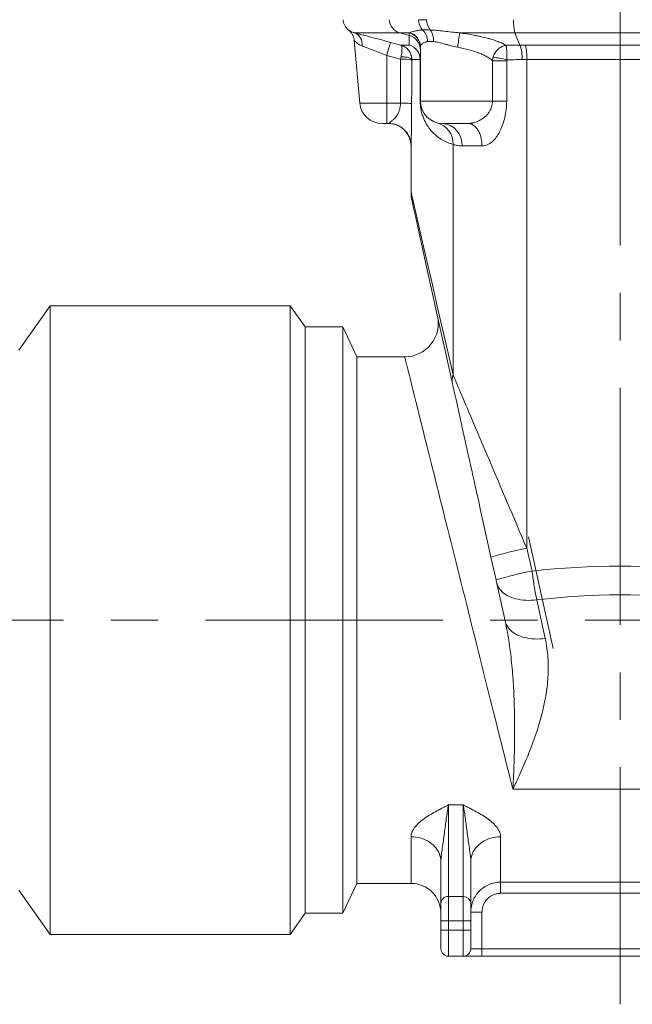
# Model space of a CAD drawing. Units: millimetres. Extents: x 7 to 413, y 5 to 292.
# Drawn here: x 135 to 168, y 167 to 220 of the extents above; entities that cross this region are included whole.
import ezdxf

# ---------------------------------------------------------------- set-up
doc = ezdxf.new("R2010")
doc.units = ezdxf.units.MM
doc.linetypes.add('CENTERX2', pattern=[20.32, 12.7, -2.54, 2.54, -2.54])
doc.layers.add('FORMAT', color=7, linetype='Continuous')

msp = doc.modelspace()

# ---------------------------------------------------------------- linework, layer by layer
at = {"color": 7, "linetype": 'Continuous', "lineweight": 15}
for p, q in [((152.991, 219.457), (152.993, 219.456)), ((153.283, 218.907), (153.576, 215.557)), ((156.824, 215.661), (156.824, 218.577)), ((154.771, 214.461), (155.024, 214.461)), ((155.125, 214.461), (155.024, 214.461)), ((159.372, 214.461), (158.024, 214.461)), ((156.324, 213.261), (156.324, 210.787)), ((136.993, 204.701), (135.327, 202.322)), ((149.859, 204.701), (136.993, 204.701)), ((136.993, 187.412), (136.993, 204.701)), ((150.657, 203.561), (149.859, 204.701)), ((149.859, 187.412), (149.859, 204.701)), ((152.68, 203.561), (150.657, 203.561)), ((150.657, 187.442), (150.657, 203.561)), ((153.426, 201.961), (152.68, 203.561)), ((152.68, 187.442), (152.68, 203.561)), ((155.985, 201.961), (153.426, 201.961)), ((153.426, 187.861), (153.426, 201.961)), ((160.876, 190.012), (160.605, 191.235)), ((161.364, 187.814), (160.905, 189.885)), ((153.426, 173.761), (153.426, 187.861)), ((136.993, 171.021), (136.993, 187.412)), ((149.859, 171.021), (149.859, 187.412)), ((150.657, 172.161), (150.657, 187.442)), ((152.68, 172.161), (152.68, 187.442)), ((157.924, 172.682), (157.924, 174.931)), ((159.524, 174.931), (159.524, 172.682)), ((152.68, 172.161), (153.426, 173.761)), ((153.426, 173.761), (156.324, 173.761)), ((135.327, 173.401), (136.993, 171.021)), ((157.924, 171.749), (157.924, 172.682)), ((159.524, 172.682), (159.524, 171.749)), ((149.859, 171.021), (150.657, 172.161)), ((150.657, 172.161), (152.68, 172.161)), ((157.924, 171.261), (157.924, 171.749)), ((159.524, 171.749), (159.524, 171.261)), ((136.993, 171.021), (149.859, 171.021)), ((157.924, 170.261), (157.924, 171.261)), ((159.524, 171.261), (159.524, 170.261)), ((159.124, 169.861), (158.324, 169.861)), ((159.124, 169.861), (160.124, 169.861)), ((174.924, 169.861), (160.124, 169.861))]:
    msp.add_line(p, q, dxfattribs=at)
at = {"color": 7, "linetype": 'Continuous', "lineweight": 0}
for p, q in [((155.718, 219.316), (153.295, 219.316)), ((156.209, 219.316), (155.718, 219.316)), ((156.223, 219.176), (155.718, 219.316)), ((161.886, 219.316), (158.925, 219.316)), ((161.886, 219.316), (173.162, 219.316)), ((162.16, 218.656), (161.886, 219.316)), ((155.231, 218.805), (155.779, 218.658)), ((155.779, 218.658), (156.226, 218.658)), ((172.589, 218.658), (162.46, 218.658)), ((155.765, 217.904), (155.024, 218.102)), ((155.024, 215.557), (155.024, 218.102)), ((156.815, 217.886), (156.365, 217.886)), ((156.815, 215.661), (156.815, 217.886)), ((160.685, 215.661), (160.685, 217.823)), ((160.685, 217.823), (161.446, 217.823)), ((161.446, 217.823), (161.446, 215.661)), ((162.522, 217.886), (172.526, 217.886)), ((162.522, 217.886), (162.522, 191.712)), ((155.024, 215.557), (153.576, 215.557)), ((155.024, 215.557), (155.758, 215.557)), ((155.024, 215.557), (155.024, 214.461)), ((156.824, 215.661), (156.815, 215.661)), ((156.824, 215.661), (160.685, 215.661)), ((156.324, 213.261), (156.325, 213.261)), ((158.573, 201.004), (158.573, 213.34)), ((160.124, 213.261), (159.055, 213.261)), ((162.522, 191.712), (162.806, 190.488)), ((163.053, 188.947), (163.512, 186.876)), ((173.273, 178.798), (161.775, 178.798)), ((158.324, 177.962), (159.124, 177.962)), ((158.324, 177.962), (158.324, 173.056)), ((159.124, 173.056), (159.124, 177.962)), ((156.324, 173.761), (156.324, 176.249)), ((161.124, 176.249), (161.124, 173.826)), ((161.124, 173.826), (173.924, 173.826)), ((161.124, 173.228), (161.124, 173.826)), ((158.324, 173.056), (158.324, 171.749)), ((158.324, 173.056), (159.124, 173.056)), ((159.124, 171.749), (159.124, 173.056)), ((173.924, 173.228), (161.124, 173.228)), ((160.124, 172.224), (159.524, 172.224)), ((160.124, 172.224), (160.124, 170.261)), ((158.324, 171.749), (157.924, 171.749)), ((159.124, 171.749), (158.324, 171.749)), ((158.324, 171.749), (158.324, 171.261)), ((159.524, 171.749), (159.124, 171.749)), ((159.124, 171.261), (159.124, 171.749)), ((158.324, 171.261), (157.924, 171.261)), ((158.324, 171.261), (158.324, 169.861)), ((158.324, 171.261), (159.124, 171.261)), ((159.124, 169.861), (159.124, 171.261)), ((159.524, 171.261), (159.124, 171.261)), ((160.124, 170.261), (159.524, 170.261)), ((160.124, 170.261), (160.124, 169.861)), ((160.124, 170.261), (174.924, 170.261))]:
    msp.add_line(p, q, dxfattribs=at)
at = {"color": 7, "linetype": 'Continuous', "lineweight": 0, "flags": 128}
for points in [[(155.791, 218.034), (155.872, 218.031), (155.951, 218.025), (156.026, 218.017), (156.097, 218.006), (156.161, 217.994), (156.219, 217.979), (156.268, 217.962), (156.307, 217.944), (156.337, 217.925), (156.356, 217.906), (156.365, 217.886)], [(158.573, 201.004), (158.148, 202.854), (157.767, 204.512), (157.43, 205.979), (157.137, 207.252), (156.889, 208.33), (156.686, 209.214), (156.528, 209.902), (156.415, 210.394), (156.347, 210.689), (156.324, 210.787)], [(155.985, 201.961), (155.985, 201.96), (155.987, 201.951), (155.992, 201.931), (155.999, 201.902), (156.009, 201.863), (156.021, 201.815), (156.036, 201.757), (156.053, 201.69), (156.072, 201.612), (156.093, 201.526), (156.117, 201.43), (156.144, 201.325), (156.172, 201.21), (156.203, 201.087), (156.236, 200.954), (156.272, 200.812), (156.31, 200.661), (156.349, 200.502), (156.391, 200.334), (156.436, 200.157), (156.482, 199.972), (156.53, 199.778), (156.581, 199.576), (156.633, 199.366), (156.688, 199.149), (156.744, 198.923), (156.802, 198.69), (156.863, 198.45), (156.924, 198.202), (156.988, 197.947), (157.054, 197.685), (157.121, 197.416), (157.19, 197.141), (157.26, 196.859), (157.332, 196.571), (157.405, 196.278), (157.48, 195.978), (157.557, 195.673), (157.634, 195.362), (157.713, 195.047), (157.793, 194.726), (157.875, 194.401), (157.957, 194.071), (158.041, 193.736), (158.125, 193.398), (158.211, 193.056), (158.297, 192.711), (158.384, 192.362), (158.472, 192.01), (158.561, 191.655), (158.651, 191.297), (158.74, 190.938), (158.831, 190.576), (158.922, 190.212), (159.013, 189.846), (159.105, 189.48), (159.197, 189.112), (159.289, 188.743), (159.381, 188.373), (159.474, 188.004), (159.566, 187.634), (159.659, 187.264), (159.751, 186.895), (159.843, 186.526), (159.935, 186.159), (160.027, 185.792), (160.118, 185.427), (160.209, 185.064), (160.299, 184.702), (160.389, 184.343), (160.478, 183.986), (160.567, 183.632), (160.655, 183.28), (160.742, 182.932), (160.828, 182.587), (160.913, 182.246), (160.998, 181.909), (161.081, 181.576), (161.163, 181.247), (161.244, 180.923), (161.324, 180.603), (161.403, 180.289), (161.48, 179.979), (161.556, 179.675), (161.631, 179.377), (161.704, 179.085), (161.775, 178.798)], [(158.573, 201.004), (158.611, 200.915), (158.652, 200.818), (158.698, 200.711), (158.747, 200.597), (158.799, 200.473), (158.855, 200.341), (158.915, 200.201), (158.978, 200.053), (159.044, 199.896), (159.114, 199.732), (159.187, 199.56), (159.263, 199.381), (159.343, 199.193), (159.425, 198.999), (159.511, 198.797), (159.6, 198.589), (159.691, 198.373), (159.785, 198.151), (159.883, 197.923), (159.982, 197.688), (160.085, 197.448), (160.189, 197.201), (160.296, 196.949), (160.406, 196.691), (160.518, 196.429), (160.631, 196.161), (160.747, 195.888), (160.865, 195.611), (160.984, 195.33), (161.105, 195.045), (161.228, 194.756), (161.353, 194.463), (161.478, 194.167), (161.605, 193.868), (161.734, 193.566), (161.863, 193.262), (161.993, 192.956), (162.124, 192.647), (162.256, 192.337), (162.389, 192.025), (162.522, 191.712)], [(163.053, 188.947), (162.905, 188.931), (162.758, 188.921), (162.612, 188.919), (162.469, 188.923), (162.328, 188.934), (162.19, 188.951), (162.057, 188.975), (161.928, 189.005), (161.804, 189.042), (161.686, 189.085), (161.575, 189.133), (161.47, 189.188), (161.373, 189.248), (161.283, 189.313), (161.202, 189.383), (161.129, 189.457), (161.065, 189.536), (161.011, 189.618), (160.966, 189.704), (160.93, 189.793), (160.905, 189.885)], [(163.512, 186.876), (163.364, 186.86), (163.217, 186.851), (163.071, 186.848), (162.928, 186.852), (162.787, 186.863), (162.649, 186.88), (162.516, 186.904), (162.387, 186.935), (162.263, 186.971), (162.145, 187.014), (162.034, 187.063), (161.929, 187.117), (161.832, 187.177), (161.742, 187.242), (161.661, 187.312), (161.588, 187.386), (161.524, 187.465), (161.47, 187.547), (161.425, 187.633), (161.389, 187.722), (161.364, 187.814)], [(156.324, 176.249), (156.456, 176.245), (156.587, 176.231), (156.717, 176.209), (156.844, 176.178), (156.967, 176.138), (157.086, 176.09), (157.199, 176.035), (157.307, 175.971), (157.408, 175.901), (157.501, 175.824), (157.587, 175.741), (157.664, 175.652), (157.731, 175.559), (157.789, 175.461), (157.837, 175.359), (157.875, 175.255), (157.902, 175.148), (157.919, 175.04), (157.924, 174.931)], [(159.524, 174.931), (159.53, 175.04), (159.546, 175.148), (159.573, 175.255), (159.611, 175.359), (159.659, 175.461), (159.717, 175.559), (159.785, 175.652), (159.861, 175.741), (159.947, 175.824), (160.04, 175.901), (160.141, 175.971), (160.249, 176.035), (160.363, 176.09), (160.481, 176.138), (160.605, 176.178), (160.731, 176.209), (160.861, 176.231), (160.992, 176.245), (161.124, 176.249)]]:
    msp.add_lwpolyline(points, dxfattribs=at)
at = {"color": 7, "linetype": 'Continuous', "lineweight": 15, "flags": 128}
for points in [[(156.376, 210.311), (156.398, 210.213), (156.463, 209.917), (156.573, 209.426), (156.725, 208.738), (156.921, 207.854), (157.16, 206.775), (157.442, 205.502), (157.767, 204.036), (158.135, 202.378), (158.545, 200.528)], [(160.605, 191.235), (160.532, 191.565), (160.46, 191.892), (160.387, 192.218), (160.315, 192.542), (160.244, 192.864), (160.173, 193.183), (160.103, 193.5), (160.034, 193.813), (159.965, 194.122), (159.897, 194.428), (159.83, 194.73), (159.765, 195.028), (159.7, 195.32), (159.636, 195.608), (159.573, 195.891), (159.512, 196.168), (159.451, 196.44), (159.392, 196.706), (159.335, 196.965), (159.279, 197.218), (159.224, 197.465), (159.171, 197.704), (159.12, 197.936), (159.07, 198.161), (159.022, 198.379), (158.975, 198.588), (158.93, 198.79), (158.887, 198.984), (158.846, 199.169), (158.807, 199.345), (158.77, 199.514), (158.735, 199.673), (158.701, 199.823), (158.67, 199.964), (158.641, 200.096), (158.614, 200.218), (158.589, 200.331), (158.566, 200.434), (158.545, 200.528)]]:
    msp.add_lwpolyline(points, dxfattribs=at)
at = {"color": 7, "linetype": 'Continuous', "lineweight": 15}
for centre, radius, start, end in [((153.482, 220.089), 0.8, 185, 231.47), ((154.771, 215.661), 1.2, 185, 270), ((158.024, 215.661), 1.2, 180, 270), ((155.124, 213.261), 1.2, 0, 90), ((158.524, 210.787), 2.2, 180.1219, 192.5), ((155.985, 203.761), 1.8, 270.0281, 12.5), ((156.324, 172.161), 1.6, 0, 90), ((158.324, 170.261), 0.4, 180, 270), ((159.124, 170.261), 0.4, 270, 0)]:
    msp.add_arc(centre, radius, start, end, dxfattribs=at)
at = {"color": 7, "linetype": 'Continuous', "lineweight": 0}
for centre, radius, start, end in [((155.941, 220.077), 0.792, 184.1459, 253.6882), ((157.618, 220.06), 0.895, 182.6137, 221.3435), ((158.081, 220.055), 0.933, 182.1724, 218.9237), ((164.588, 219.923), 2.769, 178.0099, 192.6621), ((156.296, 218.829), 0.912, 1.2192, 44.5449), ((156.555, 218.925), 0.968, 355.4794, 34.209), ((153.06, 218.711), 0.649, 351.3599, 68.7883), ((156.029, 218.542), 0.796, 0.1431, 76.8688), ((156.026, 218.402), 0.798, 0.0565, 75.6704), ((156.033, 218.573), 0.791, 0.263, 73.7261), ((21.796, 237.7), 138.356, 352.04158, 352.36457), ((162.639, 216.243), 7.839, 160.9217, 166.2802), ((156.016, 217.888), 0.799, 359.8335, 74.7247), ((156.024, 217.886), 0.8, 0.0098, 75.146), ((160.229, 217.999), 2.04, 356.7559, 18.7958), ((159.494, 218.03), 3.032, 357.2642, 11.9562), ((155.915, 216.158), 1.752, 75.1273, 94.9039), ((160.138, 212.877), 5.165, 75.277, 83.5306), ((157.411, 213.379), 1.163, 358.0427, 74.5474), ((157.93, 213.338), 1.127, 356.0814, 85.2324), ((159.428, 200.715), 0.903, 161.2964, 191.9303), ((166.489, 171.647), 20.453, 101.1846, 106.7192), ((167.079, 169.024), 21.886, 101.2578, 106.4633), ((158.311, 172.669), 0.387, 88.0184, 178.0447), ((159.136, 172.668), 0.388, 2.117, 91.8198)]:
    msp.add_arc(centre, radius, start, end, dxfattribs=at)
for centre, major_axis, ratio, start_param, end_param in [((217.924, 192.169), (0, 710.949), 0.087489, 1.534591, 1.537894), ((217.924, 192.117), (0, 710.949), 0.086645, 1.534591, 1.537894), ((167.524, 136.886), (0, 53.867), 0.883654, 6.183907, 6.382463), ((167.524, 135.344), (0, 53.867), 0.8391, 6.184095, 6.382275)]:
    msp.add_ellipse(centre, major_axis=major_axis, ratio=ratio, start_param=start_param, end_param=end_param, dxfattribs=at)
for points in [[(156.724, 220.02), (156.859, 220.02), (157.001, 220.02), (157.149, 220.02)], [(156.946, 219.469), (157.071, 219.475), (157.207, 219.475), (157.355, 219.469)], [(156.209, 219.316), (156.224, 219.321), (156.239, 219.327), (156.254, 219.333)], [(156.223, 219.176), (156.22, 219.211), (156.215, 219.259), (156.209, 219.316)], [(156.229, 218.659), (156.228, 218.768), (156.226, 218.942), (156.223, 219.176)], [(157.52, 218.849), (157.403, 218.862), (157.299, 218.862), (157.208, 218.849)], [(156.226, 218.658), (156.228, 218.658), (156.229, 218.659), (156.229, 218.659)], [(161.409, 218.647), (161.655, 218.65), (161.905, 218.653), (162.16, 218.656)], [(162.16, 218.656), (162.26, 218.658), (162.359, 218.658), (162.46, 218.658)], [(155.765, 217.904), (155.774, 217.948), (155.782, 217.991), (155.791, 218.034)], [(156.365, 217.886), (156.365, 217.874), (156.364, 217.863), (156.364, 217.852)], [(156.824, 217.887), (156.824, 217.886), (156.821, 217.886), (156.815, 217.886)], [(160.685, 217.823), (160.689, 217.886), (160.701, 217.948), (160.72, 218.009)], [(161.451, 217.872), (161.448, 217.856), (161.446, 217.84), (161.446, 217.823)], [(162.266, 217.884), (161.986, 217.879), (161.714, 217.875), (161.451, 217.872)], [(162.522, 217.886), (162.436, 217.886), (162.351, 217.885), (162.266, 217.884)]]:
    msp.add_open_spline(points, degree=3, dxfattribs=at)
at = {"color": 7, "linetype": 'Continuous', "lineweight": 15}
for points, knots in [([(152.992, 219.457), (152.992, 219.457), (152.984, 219.463), (152.984, 219.463), (152.984, 219.463)], [0, 0, 0, 0, 0.011981, 1, 1, 1, 1]), ([(152.992, 219.457), (152.992, 219.457), (152.991, 219.458), (152.996, 219.453), (152.999, 219.451), (152.999, 219.451)], [0, 0, 0, 0, 0.237462, 0.850723, 1, 1, 1, 1]), ([(152.997, 219.453), (152.998, 219.452), (152.999, 219.451), (153.002, 219.449), (153.005, 219.446), (153.008, 219.443), (153.015, 219.438), (153.026, 219.427), (153.052, 219.403), (153.089, 219.364), (153.133, 219.309), (153.173, 219.249), (153.207, 219.186), (153.235, 219.121), (153.257, 219.053), (153.274, 218.981), (153.28, 218.932), (153.282, 218.907)], [0, 0, 0, 0, 0.0695769, 0.1028111, 0.1118212, 0.1173861, 0.1264317, 0.150283, 0.1853208, 0.2765817, 0.3820106, 0.4839643, 0.587552, 0.6839682, 0.7875966, 0.894765, 1, 1, 1, 1]), ([(160.905, 189.885), (160.901, 189.902), (160.896, 189.923), (160.887, 189.966), (160.882, 189.989), (160.876, 190.012)], [0, 0, 0, 0, 0.5, 0.5, 1, 1, 1, 1])]:
    msp.add_open_spline(points, degree=3, knots=knots, dxfattribs=at)
at = {"color": 7, "linetype": 'Continuous', "lineweight": 0}
for points, knots in [([(153.295, 219.316), (153.281, 219.32), (153.241, 219.331), (153.184, 219.351), (153.127, 219.376), (153.08, 219.401), (153.043, 219.423), (153.011, 219.444), (152.999, 219.452), (152.992, 219.457)], [0, 0, 0, 0, 0.080409, 0.225048, 0.369702, 0.515972, 0.662243, 0.806706, 1, 1, 1, 1]), ([(156.254, 219.333), (156.314, 219.358), (156.403, 219.388), (156.578, 219.426), (156.643, 219.438), (156.785, 219.457), (156.862, 219.464), (156.946, 219.469)], [0, 0, 0, 0, 0.5, 0.5, 0.75, 0.75, 1, 1, 1, 1]), ([(157.355, 219.469), (157.467, 219.464), (157.585, 219.455), (157.829, 219.433), (157.956, 219.419), (158.219, 219.39), (158.356, 219.374), (158.635, 219.343), (158.779, 219.329), (158.925, 219.316)], [0, 0, 0, 0, 0.25, 0.25, 0.5, 0.5, 0.75, 0.75, 1, 1, 1, 1]), ([(153.283, 218.907), (153.283, 218.907), (153.293, 218.896), (153.332, 218.856), (153.361, 218.828), (153.433, 218.766), (153.476, 218.733), (153.578, 218.669), (153.636, 218.638), (153.702, 218.613)], [0, 0, 0, 0, 0.25, 0.25, 0.5, 0.5, 0.75, 0.75, 1, 1, 1, 1]), ([(153.295, 219.316), (153.416, 219.285), (153.55, 219.25), (153.77, 219.192), (153.847, 219.172), (154.006, 219.131), (154.087, 219.109), (154.336, 219.044), (154.509, 218.998), (154.777, 218.927), (154.868, 218.902), (155.049, 218.854), (155.14, 218.83), (155.231, 218.805)], [0, 0, 0, 0, 0.25, 0.25, 0.375, 0.375, 0.5, 0.5, 0.75, 0.75, 0.875, 0.875, 1, 1, 1, 1]), ([(158.925, 219.316), (159.192, 219.279), (159.45, 219.236), (159.764, 219.176), (159.826, 219.163), (159.949, 219.138), (160.009, 219.125), (160.186, 219.085), (160.299, 219.058), (160.461, 219.015), (160.514, 219), (160.618, 218.971), (160.668, 218.955), (160.815, 218.91), (160.905, 218.878), (161.073, 218.815), (161.15, 218.782), (161.291, 218.715), (161.354, 218.681), (161.409, 218.647)], [0, 0, 0, 0, 0.25, 0.25, 0.3125, 0.3125, 0.375, 0.375, 0.5, 0.5, 0.5625, 0.5625, 0.625, 0.625, 0.75, 0.75, 0.875, 0.875, 1, 1, 1, 1]), ([(155.024, 218.102), (154.901, 218.151), (154.778, 218.199), (154.536, 218.294), (154.418, 218.34), (154.191, 218.427), (154.081, 218.469), (153.879, 218.546), (153.786, 218.582), (153.702, 218.613)], [0, 0, 0, 0, 0.25, 0.25, 0.5, 0.5, 0.75, 0.75, 1, 1, 1, 1]), ([(156.365, 217.886), (156.365, 217.93), (156.361, 217.974), (156.347, 218.061), (156.336, 218.104), (156.308, 218.188), (156.291, 218.228), (156.25, 218.304), (156.226, 218.341), (156.147, 218.445), (156.084, 218.504), (155.977, 218.576), (155.939, 218.597), (155.88, 218.624), (155.861, 218.632), (155.82, 218.646), (155.8, 218.653), (155.779, 218.658)], [0, 0, 0, 0, 0.125, 0.125, 0.25, 0.25, 0.375, 0.375, 0.5, 0.5, 0.75, 0.75, 0.875, 0.875, 0.9375, 0.9375, 1, 1, 1, 1]), ([(155.791, 218.034), (155.8, 218.076), (155.807, 218.117), (155.82, 218.197), (155.826, 218.236), (155.834, 218.31), (155.837, 218.345), (155.84, 218.41), (155.841, 218.44), (155.839, 218.524), (155.833, 218.568), (155.818, 218.617), (155.811, 218.63), (155.8, 218.644), (155.797, 218.648), (155.788, 218.655), (155.784, 218.657), (155.779, 218.658)], [0, 0, 0, 0, 0.125, 0.125, 0.25, 0.25, 0.375, 0.375, 0.5, 0.5, 0.75, 0.75, 0.875, 0.875, 0.9375, 0.9375, 1, 1, 1, 1]), ([(157.208, 218.849), (157.144, 218.839), (157.089, 218.824), (157.017, 218.794), (156.995, 218.784), (156.955, 218.76), (156.937, 218.748), (156.889, 218.709), (156.865, 218.682), (156.832, 218.628), (156.824, 218.601), (156.824, 218.577)], [0, 0, 0, 0, 0.25, 0.25, 0.375, 0.375, 0.5, 0.5, 0.75, 0.75, 1, 1, 1, 1]), ([(158.82, 218.544), (158.7, 218.567), (158.583, 218.595), (158.411, 218.64), (158.354, 218.655), (158.24, 218.686), (158.184, 218.701), (158.02, 218.746), (157.914, 218.773), (157.711, 218.82), (157.612, 218.838), (157.52, 218.849)], [0, 0, 0, 0, 0.25, 0.25, 0.375, 0.375, 0.5, 0.5, 0.75, 0.75, 1, 1, 1, 1]), ([(160.685, 217.823), (160.649, 217.86), (160.607, 217.896), (160.533, 217.95), (160.507, 217.968), (160.451, 218.003), (160.422, 218.02), (160.331, 218.072), (160.264, 218.105), (160.12, 218.171), (160.041, 218.204), (159.877, 218.265), (159.791, 218.295), (159.657, 218.338), (159.611, 218.352), (159.517, 218.379), (159.469, 218.393), (159.227, 218.458), (159.026, 218.504), (158.82, 218.544)], [0, 0, 0, 0, 0.125, 0.125, 0.1875, 0.1875, 0.25, 0.25, 0.375, 0.375, 0.5, 0.5, 0.625, 0.625, 0.6875, 0.6875, 0.75, 0.75, 1, 1, 1, 1]), ([(160.72, 218.009), (160.733, 218.051), (160.749, 218.092), (160.786, 218.172), (160.807, 218.211), (160.878, 218.322), (160.934, 218.388), (161.059, 218.502), (161.125, 218.548), (161.231, 218.599), (161.267, 218.614), (161.32, 218.63), (161.338, 218.634), (161.373, 218.642), (161.391, 218.645), (161.409, 218.647)], [0, 0, 0, 0, 0.125, 0.125, 0.25, 0.25, 0.5, 0.5, 0.75, 0.75, 0.875, 0.875, 0.9375, 0.9375, 1, 1, 1, 1]), ([(161.451, 217.872), (161.453, 217.917), (161.454, 217.961), (161.456, 218.048), (161.456, 218.091), (161.455, 218.216), (161.453, 218.293), (161.444, 218.432), (161.438, 218.491), (161.428, 218.564), (161.424, 218.585), (161.419, 218.612), (161.417, 218.62), (161.413, 218.635), (161.411, 218.641), (161.409, 218.647)], [0, 0, 0, 0, 0.125, 0.125, 0.25, 0.25, 0.5, 0.5, 0.75, 0.75, 0.875, 0.875, 0.9375, 0.9375, 1, 1, 1, 1]), ([(155.125, 214.461), (155.125, 214.462), (155.125, 214.462), (155.128, 214.464), (155.132, 214.467), (155.137, 214.472), (155.143, 214.477), (155.151, 214.484), (155.16, 214.492), (155.171, 214.501), (155.183, 214.51), (155.196, 214.521), (155.211, 214.533), (155.235, 214.552), (155.274, 214.582), (155.328, 214.625), (155.386, 214.676), (155.44, 214.728), (155.489, 214.779), (155.53, 214.829), (155.567, 214.882), (155.601, 214.936), (155.632, 214.993), (155.66, 215.052), (155.685, 215.116), (155.707, 215.185), (155.725, 215.256), (155.74, 215.329), (155.75, 215.403), (155.756, 215.48), (155.757, 215.531), (155.758, 215.557)], [0, 0, 0, 0, 0.0207876, 0.0414021, 0.0618692, 0.0822151, 0.1024665, 0.1226505, 0.1427946, 0.1629261, 0.1830727, 0.2032619, 0.223521, 0.243877, 0.2942613, 0.3536291, 0.4103898, 0.4675169, 0.5119205, 0.5549861, 0.5967567, 0.6372797, 0.6766067, 0.7147943, 0.7562357, 0.7972733, 0.838008, 0.878543, 0.9189831, 0.9594336, 1, 1, 1, 1]), ([(156.357, 215.505), (156.355, 215.511), (156.34, 215.517), (156.279, 215.53), (156.233, 215.536), (156.117, 215.546), (156.047, 215.55), (155.902, 215.555), (155.827, 215.557), (155.758, 215.557)], [0, 0, 0, 0, 0.25, 0.25, 0.5, 0.5, 0.75, 0.75, 1, 1, 1, 1]), ([(156.325, 213.261), (156.325, 213.261), (156.327, 213.293), (156.33, 213.385), (156.332, 213.447), (156.337, 213.659), (156.341, 213.837), (156.347, 214.235), (156.35, 214.456), (156.355, 214.941), (156.357, 215.205), (156.357, 215.505)], [0, 0, 0, 0, 0.125, 0.125, 0.25, 0.25, 0.5, 0.5, 0.75, 0.75, 1, 1, 1, 1]), ([(158.573, 213.34), (158.363, 213.395), (158.169, 213.478), (157.81, 213.69), (157.645, 213.819), (157.421, 214.05), (157.35, 214.133), (157.217, 214.315), (157.153, 214.414), (157.065, 214.583), (157.036, 214.643), (156.981, 214.773), (156.954, 214.843), (156.916, 214.962), (156.904, 215.004), (156.881, 215.095), (156.869, 215.144), (156.853, 215.228), (156.848, 215.258), (156.838, 215.321), (156.833, 215.355), (156.825, 215.431), (156.821, 215.472), (156.817, 215.539), (156.816, 215.563), (156.815, 215.612), (156.815, 215.636), (156.815, 215.661)], [0, 0, 0, 0, 0.25, 0.25, 0.5, 0.5, 0.625, 0.625, 0.75, 0.75, 0.8125, 0.8125, 0.875, 0.875, 0.90625, 0.90625, 0.9375, 0.9375, 0.953125, 0.953125, 0.96875, 0.96875, 0.984375, 0.984375, 0.992188, 0.992188, 1, 1, 1, 1]), ([(159.372, 214.461), (159.384, 214.462), (159.407, 214.462), (159.443, 214.464), (159.479, 214.467), (159.516, 214.471), (159.553, 214.477), (159.591, 214.484), (159.639, 214.495), (159.722, 214.516), (159.868, 214.564), (160.043, 214.646), (160.187, 214.739), (160.28, 214.813), (160.343, 214.87), (160.402, 214.932), (160.457, 214.998), (160.507, 215.069), (160.552, 215.144), (160.591, 215.222), (160.624, 215.304), (160.651, 215.39), (160.67, 215.478), (160.682, 215.569), (160.684, 215.631), (160.685, 215.661)], [0, 0, 0, 0, 0.020335, 0.040751, 0.06125, 0.081833, 0.102502, 0.123259, 0.144105, 0.181969, 0.257625, 0.379017, 0.471523, 0.513933, 0.556596, 0.599497, 0.642636, 0.68602, 0.729675, 0.773634, 0.817946, 0.862668, 0.907869, 0.95362, 1, 1, 1, 1]), ([(160.124, 213.261), (160.265, 213.261), (160.377, 213.299), (160.572, 213.399), (160.656, 213.464), (160.883, 213.688), (161.003, 213.874), (161.204, 214.295), (161.286, 214.53), (161.406, 215.051), (161.446, 215.336), (161.446, 215.661)], [0, 0, 0, 0, 0.125, 0.125, 0.25, 0.25, 0.5, 0.5, 0.75, 0.75, 1, 1, 1, 1]), ([(160.685, 215.661), (160.713, 215.661), (160.755, 215.661), (160.861, 215.661), (160.925, 215.661), (161.066, 215.661), (161.142, 215.661), (161.296, 215.661), (161.374, 215.661), (161.446, 215.661)], [0, 0, 0, 0, 0.25, 0.25, 0.5, 0.5, 0.75, 0.75, 1, 1, 1, 1]), ([(155.125, 214.461), (155.195, 214.461), (155.269, 214.455), (155.417, 214.428), (155.492, 214.406), (155.64, 214.348), (155.713, 214.311), (155.85, 214.221), (155.915, 214.169), (156.032, 214.051), (156.084, 213.987), (156.174, 213.85), (156.211, 213.777), (156.27, 213.629), (156.291, 213.554), (156.318, 213.406), (156.325, 213.332), (156.325, 213.261)], [0, 0, 0, 0, 0.125, 0.125, 0.25, 0.25, 0.375, 0.375, 0.5, 0.5, 0.625, 0.625, 0.75, 0.75, 0.875, 0.875, 1, 1, 1, 1]), ([(159.372, 214.461), (159.416, 214.461), (159.462, 214.455), (159.555, 214.428), (159.602, 214.406), (159.695, 214.348), (159.74, 214.311), (159.826, 214.221), (159.867, 214.169), (159.94, 214.051), (159.973, 213.987), (160.029, 213.85), (160.053, 213.777), (160.089, 213.629), (160.103, 213.554), (160.12, 213.406), (160.124, 213.332), (160.124, 213.261)], [0, 0, 0, 0, 0.125, 0.125, 0.25, 0.25, 0.375, 0.375, 0.5, 0.5, 0.625, 0.625, 0.75, 0.75, 0.875, 0.875, 1, 1, 1, 1]), ([(159.055, 213.261), (158.949, 213.261), (158.856, 213.272), (158.696, 213.302), (158.628, 213.321), (158.573, 213.34)], [0, 0, 0, 0, 0.5, 0.5, 1, 1, 1, 1]), ([(162.806, 190.488), (162.815, 190.418), (162.824, 190.348), (162.843, 190.209), (162.853, 190.14), (162.882, 189.935), (162.902, 189.801), (162.933, 189.604), (162.944, 189.539), (162.965, 189.412), (162.976, 189.35), (163.009, 189.169), (163.031, 189.054), (163.053, 188.947)], [0, 0, 0, 0, 0.125, 0.125, 0.25, 0.25, 0.5, 0.5, 0.625, 0.625, 0.75, 0.75, 1, 1, 1, 1]), ([(161.364, 187.814), (161.452, 187.415), (161.523, 187.016), (161.641, 186.22), (161.687, 185.823), (161.744, 185.231), (161.76, 185.034), (161.79, 184.641), (161.802, 184.445), (161.835, 183.861), (161.85, 183.476), (161.878, 182.335), (161.876, 181.595), (161.853, 180.52), (161.841, 180.167), (161.82, 179.647), (161.812, 179.475), (161.799, 179.219), (161.794, 179.135), (161.785, 178.966), (161.78, 178.881), (161.775, 178.798)], [0, 0, 0, 0, 0.125, 0.125, 0.25, 0.25, 0.3125, 0.3125, 0.375, 0.375, 0.5, 0.5, 0.75, 0.75, 0.875, 0.875, 0.9375, 0.9375, 0.96875, 0.96875, 1, 1, 1, 1]), ([(163.512, 186.876), (163.588, 186.532), (163.634, 186.188), (163.68, 185.501), (163.679, 185.157), (163.636, 184.468), (163.594, 184.124), (163.477, 183.436), (163.401, 183.095), (163.135, 182.081), (162.905, 181.416), (162.51, 180.428), (162.371, 180.1), (162.153, 179.611), (162.079, 179.448), (161.966, 179.204), (161.928, 179.123), (161.852, 178.96), (161.814, 178.879), (161.775, 178.798)], [0, 0, 0, 0, 0.125, 0.125, 0.25, 0.25, 0.375, 0.375, 0.5, 0.5, 0.75, 0.75, 0.875, 0.875, 0.9375, 0.9375, 0.96875, 0.96875, 1, 1, 1, 1]), ([(156.324, 176.249), (156.324, 176.332), (156.342, 176.415), (156.391, 176.539), (156.411, 176.581), (156.458, 176.663), (156.485, 176.704), (156.576, 176.826), (156.647, 176.905), (156.808, 177.056), (156.897, 177.129), (157.186, 177.343), (157.401, 177.473), (157.74, 177.661), (157.855, 177.721), (158.03, 177.812), (158.089, 177.842), (158.177, 177.887), (158.206, 177.902), (158.265, 177.932), (158.295, 177.948), (158.324, 177.962)], [0, 0, 0, 0, 0.125, 0.125, 0.1875, 0.1875, 0.25, 0.25, 0.375, 0.375, 0.5, 0.5, 0.75, 0.75, 0.875, 0.875, 0.9375, 0.9375, 0.96875, 0.96875, 1, 1, 1, 1]), ([(157.924, 174.931), (157.924, 174.999), (157.929, 175.067), (157.941, 175.204), (157.948, 175.272), (157.974, 175.478), (157.993, 175.615), (158.032, 175.887), (158.051, 176.024), (158.088, 176.293), (158.107, 176.426), (158.142, 176.686), (158.159, 176.814), (158.193, 177.065), (158.21, 177.188), (158.243, 177.427), (158.26, 177.541), (158.284, 177.705), (158.292, 177.758), (158.308, 177.862), (158.316, 177.913), (158.324, 177.962)], [0, 0, 0, 0, 0.0625, 0.0625, 0.125, 0.125, 0.25, 0.25, 0.375, 0.375, 0.5, 0.5, 0.625, 0.625, 0.75, 0.75, 0.875, 0.875, 0.9375, 0.9375, 1, 1, 1, 1]), ([(161.124, 176.249), (161.124, 176.332), (161.106, 176.415), (161.058, 176.539), (161.038, 176.581), (160.99, 176.663), (160.963, 176.704), (160.872, 176.826), (160.801, 176.905), (160.64, 177.056), (160.551, 177.129), (160.262, 177.343), (160.047, 177.473), (159.708, 177.661), (159.593, 177.721), (159.418, 177.812), (159.359, 177.842), (159.271, 177.887), (159.242, 177.902), (159.183, 177.932), (159.153, 177.948), (159.124, 177.962)], [0, 0, 0, 0, 0.125, 0.125, 0.1875, 0.1875, 0.25, 0.25, 0.375, 0.375, 0.5, 0.5, 0.75, 0.75, 0.875, 0.875, 0.9375, 0.9375, 0.96875, 0.96875, 1, 1, 1, 1]), ([(159.524, 174.931), (159.524, 174.999), (159.52, 175.067), (159.508, 175.204), (159.5, 175.272), (159.474, 175.478), (159.455, 175.615), (159.417, 175.887), (159.397, 176.024), (159.36, 176.293), (159.342, 176.426), (159.306, 176.686), (159.289, 176.814), (159.255, 177.065), (159.238, 177.188), (159.205, 177.427), (159.189, 177.541), (159.164, 177.705), (159.156, 177.758), (159.14, 177.862), (159.132, 177.913), (159.124, 177.962)], [0, 0, 0, 0, 0.0625, 0.0625, 0.125, 0.125, 0.25, 0.25, 0.375, 0.375, 0.5, 0.5, 0.625, 0.625, 0.75, 0.75, 0.875, 0.875, 0.9375, 0.9375, 1, 1, 1, 1]), ([(159.524, 172.224), (159.524, 172.33), (159.534, 172.434), (159.565, 172.587), (159.577, 172.638), (159.608, 172.738), (159.626, 172.788), (159.686, 172.933), (159.735, 173.025), (159.851, 173.199), (159.918, 173.282), (160.066, 173.43), (160.146, 173.496), (160.277, 173.584), (160.322, 173.611), (160.415, 173.661), (160.462, 173.683), (160.606, 173.743), (160.707, 173.774), (160.914, 173.815), (161.018, 173.826), (161.124, 173.826)], [0, 0, 0, 0, 0.125, 0.125, 0.1875, 0.1875, 0.25, 0.25, 0.375, 0.375, 0.5, 0.5, 0.625, 0.625, 0.6875, 0.6875, 0.75, 0.75, 0.875, 0.875, 1, 1, 1, 1]), ([(161.124, 173.228), (161.058, 173.228), (160.992, 173.222), (160.863, 173.196), (160.8, 173.176), (160.68, 173.126), (160.621, 173.095), (160.512, 173.021), (160.462, 172.979), (160.37, 172.887), (160.328, 172.835), (160.256, 172.726), (160.225, 172.668), (160.187, 172.577), (160.176, 172.546), (160.157, 172.483), (160.149, 172.451), (160.131, 172.355), (160.124, 172.29), (160.124, 172.224)], [0, 0, 0, 0, 0.125, 0.125, 0.25, 0.25, 0.375, 0.375, 0.5, 0.5, 0.625, 0.625, 0.75, 0.75, 0.8125, 0.8125, 0.875, 0.875, 1, 1, 1, 1])]:
    msp.add_open_spline(points, degree=3, knots=knots, dxfattribs=at)
at = {"layer": 'FORMAT', "color": 7, "linetype": 'CENTERX2', "lineweight": 0}
for p, q in [((167.524, 167.284), (167.524, 265.061)), ((163.944, 186.337), (162.62, 192.313)), ((259.624, 187.861), (75.424, 187.861))]:
    msp.add_line(p, q, dxfattribs=at)

doc.saveas('drawing.dxf')
